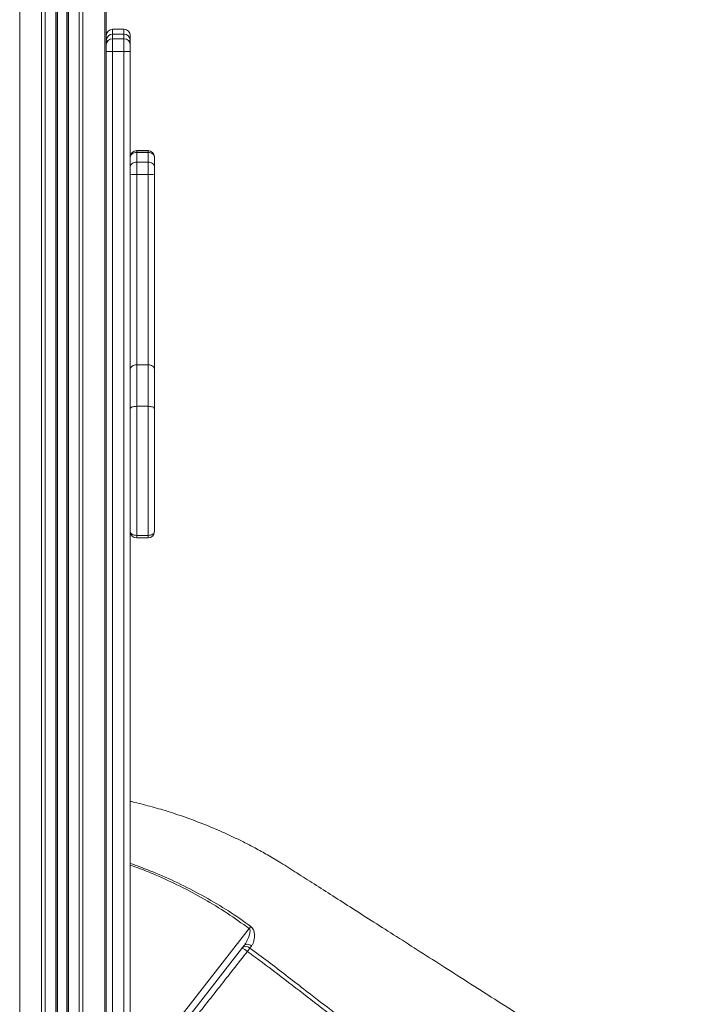
# Model space of a CAD drawing. Units: millimetres. Extents: x -8945 to 18538, y -3899 to 7514.
# Drawn here: x 7963 to 8488, y 5249 to 6024 of the extents above; entities that cross this region are included whole.
import ezdxf

# ---------------------------------------------------------------- set-up
doc = ezdxf.new("R2010")
doc.units = ezdxf.units.MM

msp = doc.modelspace()

# ---------------------------------------------------------------- linework, layer by layer
at = {"color": 7, "linetype": 'Continuous', "lineweight": 15}
for p, q in [((7962.85, 6077.54), (7962.85, 3827.54)), ((7980.14, 6077.54), (7980.14, 3827.54)), ((7982.97, 6077.54), (7982.97, 3827.54)), ((7991.31, 6077.54), (7991.31, 3827.54)), ((7992.31, 6077.54), (7992.31, 3827.54)), ((7992.64, 6077.54), (7992.64, 3827.54)), ((7999.98, 6077.54), (7999.98, 3827.54)), ((8000.31, 6077.54), (8000.31, 3827.54)), ((8001.31, 6077.54), (8001.31, 3827.54)), ((8009.65, 6077.54), (8009.65, 3827.54)), ((8012.48, 6077.54), (8012.48, 3827.54)), ((8029.77, 6077.54), (8029.77, 3827.54)), ((8030.94, 6077.54), (8030.94, 6004.2)), ((8044.94, 6016.61), (8035.94, 6016.61)), ((8044.94, 6012.76), (8035.94, 6012.76)), ((8049.94, 6011.61), (8049.94, 6007.79)), ((8030.94, 5999.2), (8030.94, 6004.2)), ((8044.94, 6009.2), (8035.94, 6009.2)), ((8049.94, 6007.79), (8049.94, 6004.2)), ((8049.94, 6004.2), (8049.94, 5999.2)), ((8030.94, 5049.96), (8030.94, 5999.2)), ((8035.94, 5999.2), (8030.94, 5999.2)), ((8035.94, 5999.2), (8035.94, 5049.96)), ((8044.94, 5999.2), (8035.94, 5999.2)), ((8044.94, 5049.96), (8044.94, 5999.2)), ((8049.94, 5999.2), (8044.94, 5999.2)), ((8049.94, 5999.2), (8049.94, 5739.56)), ((8063.94, 5921.13), (8054.94, 5921.13)), ((8063.94, 5921.11), (8054.94, 5921.11)), ((8063.94, 5921), (8054.94, 5921)), ((8054.94, 5919.56), (8054.94, 5911.94)), ((8063.94, 5919.56), (8054.94, 5919.56)), ((8063.94, 5911.94), (8063.94, 5919.56)), ((8054.94, 5911.94), (8054.94, 5902.25)), ((8063.94, 5911.94), (8054.94, 5911.94)), ((8063.94, 5902.25), (8063.94, 5911.94)), ((8068.94, 5916.13), (8068.94, 5916)), ((8068.94, 5916), (8068.94, 5908.5)), ((8068.94, 5908.5), (8068.94, 5902.04)), ((8054.94, 5902.25), (8054.94, 5752.44)), ((8063.94, 5902.25), (8054.94, 5902.25)), ((8063.94, 5752.44), (8063.94, 5902.25)), ((8068.94, 5902.04), (8068.94, 5748.97)), ((8054.94, 5752.44), (8054.94, 5719.71)), ((8063.94, 5752.44), (8054.94, 5752.44)), ((8063.94, 5719.71), (8063.94, 5752.44)), ((8068.94, 5748.97), (8068.94, 5717.87)), ((8049.94, 5717.87), (8049.94, 5739.56)), ((8049.94, 5622.23), (8049.94, 5717.87)), ((8054.94, 5719.71), (8054.94, 5618.05)), ((8063.94, 5719.71), (8054.94, 5719.71)), ((8063.94, 5618.05), (8063.94, 5719.71)), ((8068.94, 5717.87), (8068.94, 5621.04)), ((8049.94, 5622.23), (8049.94, 5049.96)), ((8063.94, 5618.05), (8054.94, 5618.05)), ((8054.94, 5616.04), (8063.94, 5616.04)), ((8145.4, 5294.79), (8144.02, 5293.07))]:
    msp.add_line(p, q, dxfattribs=at)
at = {"color": 8, "linetype": 'Continuous', "lineweight": 15}
for p, q in [((8035.94, 6016.61), (8035.94, 6012.76)), ((8035.94, 6012.76), (8035.94, 6009.14)), ((8044.94, 6012.76), (8044.94, 6016.61)), ((8044.94, 6009.14), (8044.94, 6012.76)), ((8035.94, 5999.2), (8035.94, 6009.2)), ((8044.94, 5999.2), (8044.94, 6009.2)), ((8054.94, 5921.13), (8054.94, 5921.11)), ((8054.94, 5921.11), (8054.94, 5921)), ((8054.94, 5921), (8054.94, 5919.56)), ((8063.94, 5921.11), (8063.94, 5921.13)), ((8063.94, 5921), (8063.94, 5921.11)), ((8063.94, 5919.56), (8063.94, 5921)), ((8054.94, 5618.05), (8054.94, 5616.04)), ((8063.94, 5616.04), (8063.94, 5618.05))]:
    msp.add_line(p, q, dxfattribs=at)
at = {"color": 7, "linetype": 'Continuous', "lineweight": 15, "flags": 128}
for points in [[(8049.94, 5916), (8050.04, 5916.69), (8050.32, 5917.36), (8050.78, 5917.98), (8051.41, 5918.52), (8052.16, 5918.96), (8053.03, 5919.29), (8053.97, 5919.49), (8054.94, 5919.56)], [(8063.94, 5919.56), (8064.92, 5919.49), (8065.85, 5919.29), (8066.72, 5918.96), (8067.48, 5918.52), (8068.1, 5917.98), (8068.56, 5917.36), (8068.84, 5916.69), (8068.94, 5916)], [(8049.94, 5908.5), (8050.04, 5909.17), (8050.32, 5909.82), (8050.78, 5910.41), (8051.41, 5910.93), (8052.16, 5911.36), (8053.03, 5911.68), (8053.97, 5911.88), (8054.94, 5911.94)], [(8063.94, 5911.94), (8064.92, 5911.88), (8065.85, 5911.68), (8066.72, 5911.36), (8067.48, 5910.93), (8068.1, 5910.41), (8068.56, 5909.82), (8068.84, 5909.17), (8068.94, 5908.5)], [(8049.94, 5748.97), (8050.04, 5749.65), (8050.32, 5750.3), (8050.78, 5750.9), (8051.41, 5751.43), (8052.16, 5751.86), (8053.03, 5752.18), (8053.97, 5752.38), (8054.94, 5752.44)], [(8063.94, 5752.44), (8064.92, 5752.38), (8065.85, 5752.18), (8066.72, 5751.86), (8067.48, 5751.43), (8068.1, 5750.9), (8068.56, 5750.3), (8068.84, 5749.65), (8068.94, 5748.97)], [(8049.94, 5717.87), (8050.04, 5718.23), (8050.32, 5718.57), (8050.78, 5718.89), (8051.41, 5719.17), (8052.16, 5719.4), (8053.03, 5719.57), (8053.97, 5719.67), (8054.94, 5719.71)], [(8063.94, 5719.71), (8064.92, 5719.67), (8065.85, 5719.57), (8066.72, 5719.4), (8067.48, 5719.17), (8068.1, 5718.89), (8068.56, 5718.57), (8068.84, 5718.23), (8068.94, 5717.87)], [(8049.94, 5621.04), (8050.04, 5620.46), (8050.32, 5619.9), (8050.78, 5619.38), (8051.41, 5618.93), (8052.16, 5618.55), (8053.03, 5618.28), (8053.97, 5618.11), (8054.94, 5618.05)], [(8063.94, 5618.05), (8064.92, 5618.11), (8065.85, 5618.28), (8066.72, 5618.55), (8067.48, 5618.93), (8068.1, 5619.38), (8068.56, 5619.9), (8068.84, 5620.46), (8068.94, 5621.04)], [(8143.55, 5308.43), (8143.71, 5308.65), (8143.88, 5308.87), (8144.04, 5309.09), (8144.2, 5309.31), (8144.36, 5309.53), (8144.52, 5309.74), (8144.68, 5309.95), (8144.83, 5310.16)], [(8139.37, 5294.95), (8139.87, 5295.43), (8140.49, 5295.79), (8141.22, 5295.99), (8142.02, 5296.05), (8142.87, 5295.95), (8143.74, 5295.7), (8144.6, 5295.31), (8145.4, 5294.79)], [(8139.37, 5294.95), (8097.99, 5241.92), (8049.94, 5180.33)], [(8144.02, 5293.07), (8143.83, 5292.81), (8143.62, 5292.52), (8143.39, 5292.2), (8143.15, 5291.87), (8142.9, 5291.51), (8142.63, 5291.14), (8142.36, 5290.76), (8142.08, 5290.38)]]:
    msp.add_lwpolyline(points, dxfattribs=at)
at = {"color": 8, "linetype": 'Continuous', "lineweight": 15, "flags": 128}
msp.add_lwpolyline([(8049.94, 5188.46), (8065.77, 5208.74), (8143.55, 5308.43)], dxfattribs=at)
at = {"color": 7, "linetype": 'Continuous', "lineweight": 15}
for centre, radius, start, end in [((8035.94, 6011.61), 5, 90, 180), ((8035.93, 6007.77), 4.99, 89.87387, 179.86737), ((8044.94, 6011.61), 5, 0, 90), ((8044.95, 6007.77), 4.99, 0.13277, 90.12599), ((8035.94, 6004.2), 5, 90, 180), ((8044.94, 6004.2), 5, 0, 90), ((8054.94, 5916.13), 5, 90, 180), ((8054.93, 5916.12), 4.99, 89.90454, 179.90253), ((8054.94, 5916), 5, 90, 180), ((8063.94, 5916.13), 5, 0, 90), ((8063.95, 5916.12), 4.99, 0.09747, 90.09546), ((8063.94, 5916), 5, 0, 90), ((8053.69, 5872.38), 29.9, 87.60736, 97.20918), ((8065.19, 5872.38), 29.9, 82.79082, 92.39264), ((8054.94, 5621.04), 5, 180, 270), ((8063.94, 5621.04), 5, 270, 0), ((8140.97, 5289.78), 4.49, 47.19266, 133.90615), ((8133.59, 5281.47), 12.31, 46.36976, 69.69645)]:
    msp.add_arc(centre, radius, start, end, dxfattribs=at)
at = {"color": 8, "linetype": 'Continuous', "lineweight": 15}
for centre, start, end in [((8032.11, 6009.61), 237.36488, 272.04464), ((8048.77, 6009.61), 267.95714, 302.63334)]:
    msp.add_arc(centre, 2.17, start, end, dxfattribs=at)
at = {"color": 7, "linetype": 'Continuous', "lineweight": 15}
for points, knots in [([(8488.43, 5155.92), (8480.15, 5161.21), (8462.88, 5172.23), (8436.97, 5188.78), (8411.03, 5205.34), (8386.14, 5221.24), (8362.41, 5236.39), (8339.84, 5250.81), (8318.41, 5264.49), (8297.98, 5277.53), (8278.43, 5290.02), (8259.77, 5301.94), (8242.02, 5313.28), (8225.3, 5323.95), (8209.63, 5333.96), (8195, 5343.31), (8181.4, 5351.98), (8169.28, 5359.79), (8158.27, 5366.31), (8148.42, 5371.76), (8139.25, 5376.52), (8130.51, 5380.77), (8119.17, 5385.96), (8104.84, 5391.9), (8091, 5396.91), (8080.63, 5400.28), (8073.88, 5402.35), (8067.09, 5404.29), (8060.26, 5406.12), (8054.54, 5407.55), (8051.09, 5408.34), (8049.94, 5408.6)], [0, 0, 0, 0, 0.057989, 0.120953, 0.181498, 0.239625, 0.295334, 0.347694, 0.397721, 0.445415, 0.490776, 0.534658, 0.576111, 0.615134, 0.651728, 0.685893, 0.717628, 0.746934, 0.771003, 0.793149, 0.813372, 0.832013, 0.850524, 0.88697, 0.923528, 0.937405, 0.951297, 0.965203, 0.979124, 0.993051, 1, 1, 1, 1]), ([(8139.37, 5294.95), (8139.84, 5295.61), (8140.8, 5296.93), (8142.35, 5299.87), (8143.62, 5303.06), (8144.26, 5306.02), (8144.17, 5307.51), (8143.85, 5308.16), (8143.64, 5308.35), (8143.55, 5308.43)], [0, 0, 0, 0, 0.173892, 0.350161, 0.689125, 0.863223, 0.946384, 0.975971, 1, 1, 1, 1]), ([(8144.83, 5310.16), (8145.23, 5309.81), (8146.14, 5309.01), (8147.19, 5306.9), (8147.7, 5304.28), (8147.71, 5301.46), (8147.33, 5298.93), (8146.62, 5296.61), (8145.81, 5295.39), (8145.4, 5294.79)], [0, 0, 0, 0, 0.0836053, 0.1888269, 0.3672899, 0.5231984, 0.6792258, 0.8397426, 1, 1, 1, 1]), ([(8424.1, 5074.08), (8394.31, 5096.95), (8333.43, 5143.71), (8256.95, 5202.33), (8194.86, 5250.23), (8161.95, 5275.86), (8144.1, 5288.9), (8142.08, 5290.38)], [0, 0, 0, 0, 0.31698, 0.647934, 0.813414, 0.978889, 1, 1, 1, 1]), ([(8144.02, 5293.07), (8148.82, 5289.57), (8158.41, 5282.58), (8172.44, 5271.63), (8195.9, 5253.45), (8280.63, 5188.69), (8360.5, 5127.32), (8426.24, 5076.8)], [0, 0, 0, 0, 0.050058, 0.100128, 0.1502, 0.300411, 1, 1, 1, 1])]:
    msp.add_open_spline(points, degree=3, knots=knots, dxfattribs=at)
at = {"color": 8, "linetype": 'Continuous', "lineweight": 15}
for points, knots in [([(8049.94, 5359.73), (8052.48, 5358.83), (8059.26, 5356.46), (8072.58, 5351.13), (8089.74, 5343.43), (8108.78, 5333.47), (8127.26, 5322.49), (8138.98, 5314.27), (8144.83, 5310.16)], [0, 0, 0, 0, 0.0752133, 0.2006259, 0.4003099, 0.6003361, 0.8003433, 1, 1, 1, 1]), ([(8143.55, 5308.43), (8137.79, 5312.54), (8126.28, 5320.77), (8108.04, 5331.83), (8089.15, 5341.94), (8072.05, 5349.8), (8058.93, 5355.21), (8052.33, 5357.6), (8049.94, 5358.47)], [0, 0, 0, 0, 0.1991961, 0.3983946, 0.6003676, 0.8023463, 0.9283881, 1, 1, 1, 1]), ([(8142.08, 5290.38), (8138.38, 5285.67), (8130.99, 5276.25), (8120.02, 5262.3), (8109.06, 5248.41), (8098.16, 5234.62), (8087.33, 5220.95), (8078.16, 5209.41), (8068.54, 5197.34), (8059.58, 5186.11), (8052.8, 5177.64), (8049.94, 5174.08)], [0, 0, 0, 0, 0.11447, 0.229048, 0.343546, 0.461048, 0.57863, 0.69616, 0.764389, 0.900867, 1, 1, 1, 1])]:
    msp.add_open_spline(points, degree=3, knots=knots, dxfattribs=at)

doc.saveas('drawing.dxf')
